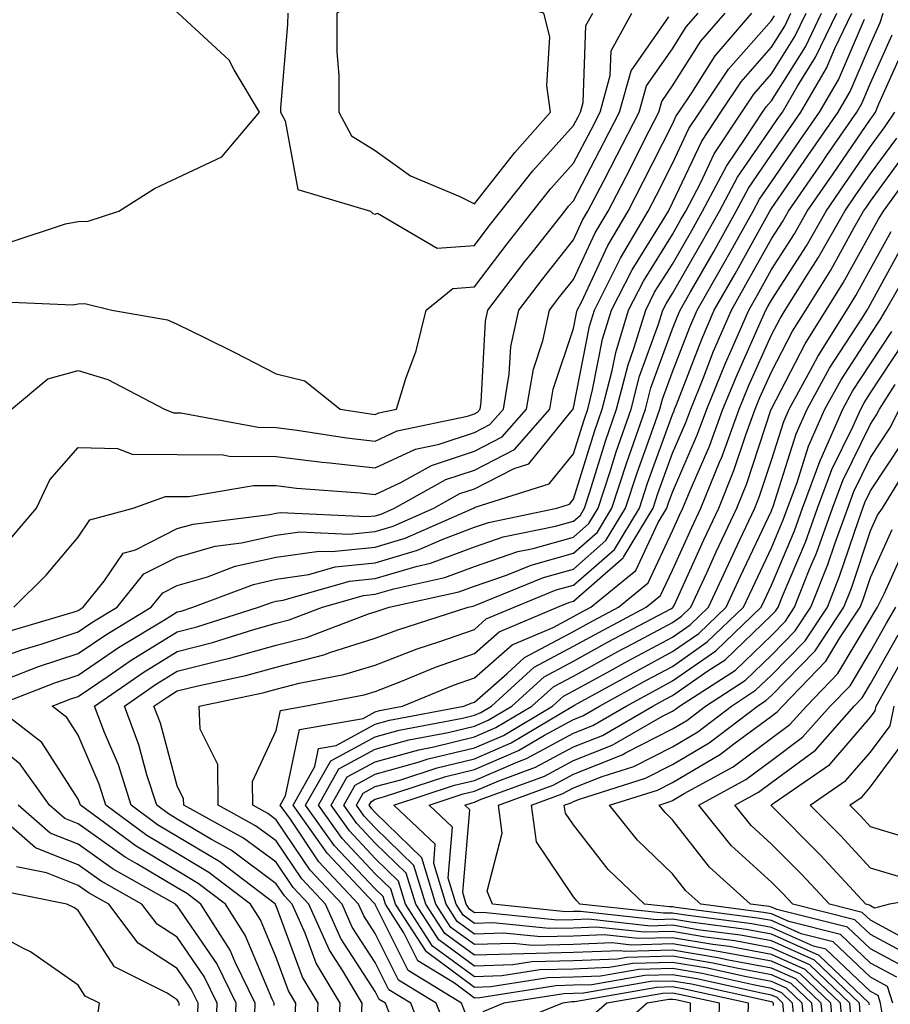
# Model space of a CAD drawing. Units: inches. Extents: x 1031843 to 1034483, y 7218698 to 7221338.
# Drawn here: x 1033292 to 1033380, y 7218892 to 7218991 of the extents above; entities that cross this region are included whole.
import ezdxf

# ---------------------------------------------------------------- set-up
doc = ezdxf.new("R2010")
doc.units = ezdxf.units.IN
doc.header["$MEASUREMENT"] = 0
doc.layers.add('Contour_10317218', color=7, linetype='Continuous', true_color=0xfe7e9f)

msp = doc.modelspace()

# ---------------------------------------------------------------- linework, layer by layer
at = {"layer": 'Contour_10317218'}
for points in [[(1033291.194, 7218968.776, 2998), (1033296.78, 7218970.651, 2998), (1033298.05, 7218970.885, 2998), (1033299.066, 7218970.904, 2998), (1033302.151, 7218971.92, 2998), (1033305.765, 7218974.205, 2998), (1033308.05, 7218975.279, 2998), (1033312.562, 7218977.408, 2998), (1033316.37, 7218981.92, 2998), (1033313.792, 7218986.178, 2998), (1033313.304, 7218987.174, 2998), (1033308.148, 7218991.92, 2998), (1033308.069, 7218991.94, 2998), (1033308.05, 7218991.979, 2998), (1033304.593, 7218998.463, 2998), (1033303.089, 7219001.92, 2998), (1033300.335, 7219004.205, 2998), (1033298.05, 7219005.67, 2998), (1033293.851, 7219006.119, 2998), (1033292.679, 7219006.549, 2998), (1033288.05, 7219006.822, 2998)], [(1033288.05, 7218926.061, 2992), (1033292.366, 7218927.604, 2992), (1033294.319, 7218928.19, 2992), (1033298.05, 7218929.42, 2992), (1033299.534, 7218930.436, 2992), (1033301.995, 7218931.92, 2992), (1033304.691, 7218935.279, 2992), (1033308.05, 7218936.979, 2992), (1033311.878, 7218938.092, 2992), (1033314.534, 7218938.404, 2992), (1033318.05, 7218939.205, 2992), (1033320.433, 7218939.537, 2992), (1033325.413, 7218939.283, 2992), (1033328.05, 7218939.557, 2992), (1033329.866, 7218940.104, 2992), (1033333.968, 7218941.92, 2992), (1033336.585, 7218943.385, 2992), (1033338.05, 7218943.873, 2992), (1033342.054, 7218945.924, 2992), (1033343.558, 7218946.412, 2992), (1033347.776, 7218951.647, 2992), (1033348.011, 7218951.92, 2992), (1033348.011, 7218951.959, 2992), (1033348.05, 7218952.037, 2992), (1033349.671, 7218960.299, 2992), (1033350.179, 7218961.92, 2992), (1033352.347, 7218966.217, 2992), (1033352.796, 7218967.174, 2992), (1033355.609, 7218971.92, 2992), (1033356.448, 7218973.522, 2992), (1033358.05, 7218976.725, 2992), (1033359.71, 7218980.26, 2992), (1033360.804, 7218981.92, 2992), (1033363.714, 7218986.256, 2992), (1033368.05, 7218991.178, 2992), (1033368.343, 7218991.627, 2992)], [(1033288.968, 7218962.838, 2997), (1033297.523, 7218962.447, 2997), (1033298.05, 7218962.545, 2997), (1033298.714, 7218962.584, 2997), (1033301.448, 7218961.92, 2997), (1033307.073, 7218960.943, 2997), (1033308.05, 7218960.514, 2997), (1033310.862, 7218959.108, 2997), (1033313.792, 7218957.662, 2997), (1033318.05, 7218955.475, 2997), (1033320.921, 7218954.791, 2997), (1033324.495, 7218951.92, 2997), (1033327.562, 7218951.432, 2997), (1033328.05, 7218951.373, 2997), (1033328.421, 7218951.549, 2997), (1033330.198, 7218951.92, 2997), (1033331.136, 7218955.006, 2997), (1033332.171, 7218957.799, 2997), (1033333.187, 7218961.92, 2997), (1033335.862, 7218964.108, 2997), (1033338.05, 7218964.264, 2997), (1033341.351, 7218968.619, 2997), (1033343.948, 7218971.92, 2997), (1033345.765, 7218974.205, 2997), (1033348.05, 7218976.764, 2997), (1033349.827, 7218980.143, 2997), (1033350.745, 7218981.92, 2997), (1033351.761, 7218985.631, 2997), (1033351.859, 7218988.111, 2997), (1033353.948, 7218991.92, 2997)], [(1033317.835, 7218891.705, 2990), (1033317.835, 7218891.92, 2990), (1033317.64, 7218892.33, 2990), (1033314.925, 7218898.795, 2990), (1033312.933, 7218901.92, 2990), (1033310.159, 7218904.029, 2990), (1033308.05, 7218905.299, 2990), (1033303.909, 7218907.779, 2990), (1033298.284, 7218911.92, 2990), (1033298.226, 7218912.096, 2990), (1033298.05, 7218912.526, 2990), (1033294.398, 7218918.268, 2990), (1033289.593, 7218921.92, 2990), (1033295.687, 7218924.283, 2990), (1033298.05, 7218925.065, 2990), (1033302.132, 7218927.838, 2990), (1033306.78, 7218930.651, 2990), (1033308.05, 7218931.451, 2990), (1033308.441, 7218931.529, 2990), (1033309.632, 7218931.92, 2990), (1033315.745, 7218934.225, 2990), (1033318.05, 7218934.752, 2990), (1033321.351, 7218935.221, 2990), (1033323.987, 7218935.983, 2990), (1033328.05, 7218936.393, 2990), (1033332.308, 7218937.662, 2990), (1033334.964, 7218938.834, 2990), (1033338.05, 7218939.986, 2990), (1033339.495, 7218940.475, 2990), (1033346.37, 7218941.92, 2990), (1033347.64, 7218942.33, 2990), (1033348.05, 7218942.818, 2990), (1033350.198, 7218949.772, 2990), (1033350.941, 7218951.92, 2990), (1033351.956, 7218955.826, 2990), (1033352.327, 7218957.643, 2990), (1033353.616, 7218961.92, 2990), (1033355.12, 7218964.85, 2990), (1033358.05, 7218969.557, 2990), (1033358.909, 7218971.061, 2990), (1033359.398, 7218971.92, 2990), (1033360.882, 7218974.752, 2990), (1033362.269, 7218977.701, 2990), (1033365.042, 7218981.92, 2990), (1033366.253, 7218983.717, 2990), (1033368.05, 7218985.768, 2990), (1033370.413, 7218989.557, 2990), (1033371.546, 7218991.92, 2990)], [(1033290.609, 7218929.361, 2993), (1033297.562, 7218931.432, 2993), (1033298.05, 7218931.588, 2993), (1033298.245, 7218931.725, 2993), (1033298.558, 7218931.92, 2993), (1033300.687, 7218934.557, 2993), (1033302.601, 7218937.369, 2993), (1033303.831, 7218937.701, 2993), (1033308.05, 7218939.85, 2993), (1033309.651, 7218940.318, 2993), (1033317.405, 7218941.276, 2993), (1033318.05, 7218941.412, 2993), (1033318.48, 7218941.49, 2993), (1033327.191, 7218941.061, 2993), (1033328.05, 7218941.139, 2993), (1033328.655, 7218941.315, 2993), (1033330.003, 7218941.92, 2993), (1033335.159, 7218944.811, 2993), (1033338.05, 7218945.768, 2993), (1033342.112, 7218947.858, 2993), (1033345.667, 7218951.92, 2993), (1033346.019, 7218953.951, 2993), (1033348.05, 7218960.065, 2993), (1033348.362, 7218961.608, 2993), (1033348.441, 7218961.92, 2993), (1033348.851, 7218962.721, 2993), (1033351.526, 7218968.443, 2993), (1033353.577, 7218971.92, 2993), (1033355.101, 7218974.869, 2993), (1033358.05, 7218980.709, 2993), (1033358.441, 7218981.529, 2993), (1033358.694, 7218981.92, 2993), (1033360.003, 7218983.873, 2993), (1033362.366, 7218987.604, 2993), (1033366.077, 7218991.92, 2993)], [(1033290.784, 7218924.654, 2991), (1033294.046, 7218925.924, 2991), (1033298.05, 7218927.252, 2991), (1033300.843, 7218929.127, 2991), (1033305.433, 7218931.92, 2991), (1033306.605, 7218933.365, 2991), (1033308.05, 7218934.108, 2991), (1033311.116, 7218934.986, 2991), (1033313.909, 7218936.061, 2991), (1033318.05, 7218936.979, 2991), (1033322.386, 7218937.584, 2991), (1033323.655, 7218937.526, 2991), (1033328.05, 7218937.975, 2991), (1033331.077, 7218938.893, 2991), (1033337.952, 7218941.92, 2991), (1033338.011, 7218941.959, 2991), (1033338.05, 7218941.959, 2991), (1033338.148, 7218942.018, 2991), (1033345.609, 7218944.361, 2991), (1033348.05, 7218947.408, 2991), (1033349.124, 7218950.846, 2991), (1033349.495, 7218951.92, 2991), (1033349.984, 7218953.854, 2991), (1033350.999, 7218958.971, 2991), (1033351.898, 7218961.92, 2991), (1033353.968, 7218966.002, 2991), (1033357.015, 7218970.885, 2991), (1033357.64, 7218971.92, 2991), (1033358.05, 7218972.74, 2991), (1033360.999, 7218978.971, 2991), (1033362.933, 7218981.92, 2991), (1033364.984, 7218984.986, 2991), (1033368.05, 7218988.483, 2991), (1033369.378, 7218990.592, 2991), (1033370.003, 7218991.92, 2991)], [(1033291.175, 7218938.795, 2995), (1033293.851, 7218941.92, 2995), (1033295.198, 7218944.772, 2995), (1033298.05, 7218948.033, 2995), (1033302.015, 7218947.955, 2995), (1033303.499, 7218947.369, 2995), (1033308.05, 7218947.33, 2995), (1033312.679, 7218947.291, 2995), (1033313.304, 7218947.174, 2995), (1033318.05, 7218947.135, 2995), (1033322.698, 7218946.568, 2995), (1033323.46, 7218946.51, 2995), (1033328.05, 7218945.983, 2995), (1033332.093, 7218947.877, 2995), (1033334.515, 7218948.385, 2995), (1033338.05, 7218949.557, 2995), (1033339.612, 7218950.358, 2995), (1033340.98, 7218951.92, 2995), (1033341.566, 7218955.436, 2995), (1033341.722, 7218958.248, 2995), (1033342.542, 7218961.92, 2995), (1033344.925, 7218965.045, 2995), (1033348.05, 7218969.01, 2995), (1033348.968, 7218971.002, 2995), (1033349.515, 7218971.92, 2995), (1033351.116, 7218974.986, 2995), (1033352.444, 7218977.526, 2995), (1033354.691, 7218981.92, 2995), (1033355.413, 7218984.557, 2995), (1033358.05, 7218988.307, 2995), (1033359.437, 7218990.533, 2995), (1033360.648, 7218991.92, 2995)], [(1033291.331, 7218951.92, 2996), (1033294.984, 7218954.986, 2996), (1033298.05, 7218955.807, 2996), (1033301.038, 7218954.908, 2996), (1033306.761, 7218951.92, 2996), (1033307.679, 7218951.549, 2996), (1033308.421, 7218951.549, 2996), (1033316.214, 7218950.084, 2996), (1033318.05, 7218950.065, 2996), (1033320.159, 7218949.811, 2996), (1033325.14, 7218949.01, 2996), (1033328.05, 7218948.678, 2996), (1033330.257, 7218949.713, 2996), (1033337.347, 7218951.217, 2996), (1033338.05, 7218951.451, 2996), (1033338.362, 7218951.608, 2996), (1033338.636, 7218951.92, 2996), (1033338.753, 7218952.623, 2996), (1033339.163, 7218960.807, 2996), (1033339.417, 7218961.92, 2996), (1033343.148, 7218966.822, 2996), (1033343.909, 7218967.779, 2996), (1033347.171, 7218971.92, 2996), (1033347.562, 7218972.408, 2996), (1033348.05, 7218972.955, 2996), (1033351.136, 7218978.834, 2996), (1033352.718, 7218981.92, 2996), (1033353.87, 7218986.1, 2996), (1033357.679, 7218991.549, 2996)], [(1033291.546, 7218931.92, 2994), (1033294.808, 7218935.162, 2994), (1033298.05, 7218938.99, 2994), (1033299.222, 7218940.748, 2994), (1033303.616, 7218941.92, 2994), (1033306.859, 7218943.111, 2994), (1033308.05, 7218943.111, 2994), (1033309.222, 7218943.092, 2994), (1033315.765, 7218944.205, 2994), (1033318.05, 7218944.205, 2994), (1033320.081, 7218943.951, 2994), (1033326.507, 7218943.463, 2994), (1033328.05, 7218943.287, 2994), (1033330.628, 7218944.498, 2994), (1033333.734, 7218946.236, 2994), (1033338.05, 7218947.662, 2994), (1033340.862, 7218949.108, 2994), (1033343.323, 7218951.92, 2994), (1033344.007, 7218955.963, 2994), (1033344.964, 7218958.834, 2994), (1033345.648, 7218961.92, 2994), (1033346.683, 7218963.287, 2994), (1033348.05, 7218965.006, 2994), (1033350.237, 7218969.733, 2994), (1033351.546, 7218971.92, 2994), (1033353.773, 7218976.197, 2994), (1033355.237, 7218979.108, 2994), (1033356.663, 7218981.92, 2994), (1033356.976, 7218982.994, 2994), (1033358.05, 7218984.557, 2994), (1033360.901, 7218989.068, 2994), (1033363.362, 7218991.92, 2994)], [(1033319.944, 7218890.026, 2989), (1033320.023, 7218891.92, 2989), (1033319.3, 7218893.17, 2989), (1033318.05, 7218896.549, 2989), (1033316.468, 7218900.338, 2989), (1033315.452, 7218901.92, 2989), (1033311.253, 7218905.123, 2989), (1033308.05, 7218907.037, 2989), (1033304.984, 7218908.854, 2989), (1033300.843, 7218911.92, 2989), (1033300.159, 7218914.029, 2989), (1033298.05, 7218919.01, 2989), (1033296.917, 7218920.787, 2989), (1033295.433, 7218921.92, 2989), (1033297.308, 7218922.662, 2989), (1033298.05, 7218922.897, 2989), (1033301.077, 7218924.947, 2989), (1033303.401, 7218926.568, 2989), (1033308.05, 7218929.44, 2989), (1033310.023, 7218929.947, 2989), (1033316.253, 7218931.92, 2989), (1033317.562, 7218932.408, 2989), (1033318.05, 7218932.526, 2989), (1033318.753, 7218932.623, 2989), (1033325.433, 7218934.537, 2989), (1033328.05, 7218934.811, 2989), (1033332.171, 7218936.041, 2989), (1033333.616, 7218936.354, 2989), (1033338.05, 7218938.014, 2989), (1033340.96, 7218939.01, 2989), (1033346.234, 7218940.104, 2989), (1033348.05, 7218940.611, 2989), (1033348.753, 7218941.217, 2989), (1033349.163, 7218941.92, 2989), (1033349.71, 7218943.58, 2989), (1033351.292, 7218948.678, 2989), (1033352.405, 7218951.92, 2989), (1033353.577, 7218956.393, 2989), (1033354.163, 7218958.033, 2989), (1033355.355, 7218961.92, 2989), (1033356.253, 7218963.717, 2989), (1033358.05, 7218966.568, 2989), (1033360.003, 7218969.967, 2989), (1033361.097, 7218971.92, 2989), (1033363.499, 7218976.471, 2989), (1033365.472, 7218979.342, 2989), (1033367.151, 7218981.92, 2989), (1033367.523, 7218982.447, 2989), (1033368.05, 7218983.053, 2989), (1033371.468, 7218988.502, 2989), (1033373.089, 7218991.92, 2989)], [(1033322.073, 7218887.897, 2988), (1033322.269, 7218891.92, 2988), (1033320.687, 7218894.557, 2988), (1033318.05, 7218901.744, 2988), (1033317.991, 7218901.861, 2988), (1033317.972, 7218901.92, 2988), (1033312.347, 7218906.217, 2988), (1033308.05, 7218908.776, 2988), (1033306.077, 7218909.947, 2988), (1033303.401, 7218911.92, 2988), (1033302.112, 7218915.983, 2988), (1033300.706, 7218919.264, 2988), (1033299.71, 7218921.92, 2988), (1033304.632, 7218925.338, 2988), (1033308.05, 7218927.447, 2988), (1033311.624, 7218928.346, 2988), (1033315.804, 7218929.674, 2988), (1033318.05, 7218930.299, 2988), (1033319.339, 7218930.631, 2988), (1033322.737, 7218931.92, 2988), (1033326.859, 7218933.111, 2988), (1033328.05, 7218933.229, 2988), (1033329.905, 7218933.776, 2988), (1033335.062, 7218934.908, 2988), (1033338.05, 7218936.041, 2988), (1033342.425, 7218937.545, 2988), (1033343.987, 7218937.858, 2988), (1033348.05, 7218938.99, 2988), (1033349.612, 7218940.358, 2988), (1033350.55, 7218941.92, 2988), (1033351.761, 7218945.631, 2988), (1033352.366, 7218947.604, 2988), (1033353.87, 7218951.92, 2988), (1033354.73, 7218955.24, 2988), (1033356.644, 7218960.514, 2988), (1033357.073, 7218961.92, 2988), (1033357.405, 7218962.565, 2988), (1033358.05, 7218963.6, 2988), (1033361.097, 7218968.873, 2988), (1033362.796, 7218971.92, 2988), (1033364.612, 7218975.358, 2988), (1033368.05, 7218980.338, 2988), (1033368.694, 7218981.276, 2988), (1033369.144, 7218981.92, 2988), (1033370.667, 7218984.537, 2988), (1033372.503, 7218987.467, 2988), (1033374.632, 7218991.92, 2988)], [(1033324.319, 7218888.19, 2987), (1033324.495, 7218891.92, 2987), (1033322.093, 7218895.963, 2987), (1033320.98, 7218898.99, 2987), (1033319.671, 7218901.92, 2987), (1033318.89, 7218902.76, 2987), (1033318.05, 7218903.99, 2987), (1033313.499, 7218907.369, 2987), (1033311.526, 7218908.443, 2987), (1033308.05, 7218910.514, 2987), (1033307.171, 7218911.041, 2987), (1033305.98, 7218911.92, 2987), (1033304.984, 7218914.986, 2987), (1033304.163, 7218918.033, 2987), (1033302.718, 7218921.92, 2987), (1033305.862, 7218924.108, 2987), (1033308.05, 7218925.455, 2987), (1033312.776, 7218926.647, 2987), (1033313.226, 7218926.744, 2987), (1033318.05, 7218928.092, 2987), (1033321.097, 7218928.873, 2987), (1033327.366, 7218931.236, 2987), (1033328.05, 7218931.451, 2987), (1033329.456, 7218931.92, 2987), (1033336.487, 7218933.483, 2987), (1033338.05, 7218934.049, 2987), (1033341.292, 7218935.162, 2987), (1033343.792, 7218936.178, 2987), (1033348.05, 7218937.389, 2987), (1033350.472, 7218939.498, 2987), (1033351.937, 7218941.92, 2987), (1033353.441, 7218946.529, 2987), (1033353.89, 7218947.76, 2987), (1033355.335, 7218951.92, 2987), (1033355.882, 7218954.088, 2987), (1033358.05, 7218960.026, 2987), (1033358.577, 7218961.393, 2987), (1033358.812, 7218961.92, 2987), (1033359.827, 7218963.697, 2987), (1033362.191, 7218967.779, 2987), (1033364.495, 7218971.92, 2987), (1033365.726, 7218974.244, 2987), (1033368.05, 7218977.623, 2987), (1033369.808, 7218980.162, 2987), (1033371.019, 7218981.92, 2987), (1033373.616, 7218986.354, 2987), (1033374.456, 7218988.326, 2987), (1033376.175, 7218991.92, 2987)], [(1033326.663, 7218890.533, 2986), (1033326.722, 7218891.92, 2986), (1033324.769, 7218895.201, 2986), (1033323.421, 7218897.291, 2986), (1033321.351, 7218901.92, 2986), (1033319.749, 7218903.619, 2986), (1033318.05, 7218906.158, 2986), (1033314.73, 7218908.6, 2986), (1033308.714, 7218911.92, 2986), (1033308.694, 7218912.565, 2986), (1033308.05, 7218913.873, 2986), (1033306.351, 7218920.221, 2986), (1033305.706, 7218921.92, 2986), (1033307.093, 7218922.877, 2986), (1033308.05, 7218923.463, 2986), (1033310.12, 7218923.99, 2986), (1033314.964, 7218925.006, 2986), (1033318.05, 7218925.865, 2986), (1033322.855, 7218927.115, 2986), (1033323.46, 7218927.33, 2986), (1033328.05, 7218928.776, 2986), (1033330.335, 7218929.635, 2986), (1033337.425, 7218931.92, 2986), (1033337.933, 7218932.037, 2986), (1033338.284, 7218932.154, 2986), (1033345.042, 7218934.928, 2986), (1033348.05, 7218935.768, 2986), (1033351.331, 7218938.639, 2986), (1033353.323, 7218941.92, 2986), (1033354.495, 7218945.475, 2986), (1033356.116, 7218949.986, 2986), (1033356.78, 7218951.92, 2986), (1033357.054, 7218952.916, 2986), (1033358.05, 7218955.69, 2986), (1033359.788, 7218960.182, 2986), (1033360.55, 7218961.92, 2986), (1033363.265, 7218966.705, 2986), (1033363.831, 7218967.701, 2986), (1033366.194, 7218971.92, 2986), (1033366.839, 7218973.131, 2986), (1033368.05, 7218974.889, 2986), (1033370.921, 7218979.049, 2986), (1033372.894, 7218981.92, 2986), (1033374.808, 7218985.162, 2986), (1033377.425, 7218991.295, 2986)], [(1033329.749, 7218890.221, 2985), (1033329.085, 7218891.92, 2985), (1033328.441, 7218892.311, 2985), (1033328.05, 7218893.092, 2985), (1033324.573, 7218898.443, 2985), (1033323.011, 7218901.92, 2985), (1033320.628, 7218904.498, 2985), (1033318.05, 7218908.307, 2985), (1033315.96, 7218909.83, 2985), (1033312.191, 7218911.92, 2985), (1033312.151, 7218916.022, 2985), (1033310.355, 7218919.615, 2985), (1033310.276, 7218921.92, 2985), (1033316.702, 7218923.268, 2985), (1033318.05, 7218923.639, 2985), (1033320.374, 7218924.244, 2985), (1033324.866, 7218925.104, 2985), (1033328.05, 7218926.08, 2985), (1033332.269, 7218927.701, 2985), (1033334.573, 7218928.443, 2985), (1033338.05, 7218929.674, 2985), (1033339.241, 7218930.729, 2985), (1033342.073, 7218931.92, 2985), (1033346.312, 7218933.658, 2985), (1033348.05, 7218934.147, 2985), (1033352.21, 7218937.76, 2985), (1033354.71, 7218941.92, 2985), (1033355.53, 7218944.44, 2985), (1033358.05, 7218951.393, 2985), (1033358.206, 7218951.764, 2985), (1033358.265, 7218951.92, 2985), (1033358.421, 7218952.291, 2985), (1033360.999, 7218958.971, 2985), (1033362.269, 7218961.92, 2985), (1033364.378, 7218965.592, 2985), (1033367.894, 7218971.92, 2985), (1033367.952, 7218972.018, 2985), (1033368.05, 7218972.174, 2985), (1033372.034, 7218977.936, 2985), (1033374.788, 7218981.92, 2985), (1033375.98, 7218983.99, 2985), (1033378.05, 7218988.795, 2985), (1033379.007, 7218990.963, 2985), (1033379.319, 7218991.92, 2985)], [(1033319.222, 7218991.92, 2998), (1033319.202, 7218990.768, 2998), (1033318.48, 7218982.35, 2998), (1033318.48, 7218981.92, 2998), (1033318.948, 7218981.022, 2998), (1033320.237, 7218974.108, 2998), (1033327.581, 7218971.92, 2998), (1033327.796, 7218971.666, 2998), (1033328.05, 7218971.608, 2998), (1033328.265, 7218971.705, 2998), (1033334.3, 7218968.17, 2998), (1033338.05, 7218968.443, 2998), (1033339.554, 7218970.416, 2998), (1033340.726, 7218971.92, 2998), (1033343.968, 7218976.002, 2998), (1033348.05, 7218980.553, 2998), (1033348.519, 7218981.451, 2998), (1033348.753, 7218981.92, 2998), (1033349.026, 7218982.897, 2998), (1033349.319, 7218990.651, 2998), (1033350.023, 7218991.92, 2998)], [(1033333.46, 7218887.33, 2984), (1033331.644, 7218891.92, 2984), (1033329.417, 7218893.287, 2984), (1033328.05, 7218896.041, 2984), (1033325.726, 7218899.596, 2984), (1033324.691, 7218901.92, 2984), (1033321.487, 7218905.358, 2984), (1033318.05, 7218910.455, 2984), (1033317.21, 7218911.08, 2984), (1033315.687, 7218911.92, 2984), (1033315.648, 7218914.322, 2984), (1033318.05, 7218919.459, 2984), (1033318.48, 7218921.49, 2984), (1033320.901, 7218921.92, 2984), (1033326.917, 7218923.053, 2984), (1033328.05, 7218923.404, 2984), (1033330.472, 7218924.342, 2984), (1033334.124, 7218925.846, 2984), (1033338.05, 7218927.233, 2984), (1033340.55, 7218929.42, 2984), (1033346.429, 7218931.92, 2984), (1033347.581, 7218932.389, 2984), (1033348.05, 7218932.526, 2984), (1033352.835, 7218936.705, 2984), (1033353.069, 7218936.901, 2984), (1033353.109, 7218936.979, 2984), (1033356.097, 7218941.92, 2984), (1033356.566, 7218943.404, 2984), (1033358.05, 7218947.467, 2984), (1033359.398, 7218950.572, 2984), (1033359.905, 7218951.92, 2984), (1033361.155, 7218955.026, 2984), (1033362.21, 7218957.76, 2984), (1033364.007, 7218961.92, 2984), (1033365.472, 7218964.498, 2984), (1033368.05, 7218969.108, 2984), (1033369.144, 7218970.826, 2984), (1033369.769, 7218971.92, 2984), (1033373.148, 7218976.822, 2984), (1033373.616, 7218977.486, 2984), (1033376.663, 7218981.92, 2984), (1033377.171, 7218982.799, 2984), (1033378.05, 7218984.85, 2984), (1033380.237, 7218989.733, 2984)], [(1033335.296, 7218889.166, 2983), (1033334.202, 7218891.92, 2983), (1033330.394, 7218894.264, 2983), (1033328.05, 7218898.971, 2983), (1033326.878, 7218900.748, 2983), (1033326.37, 7218901.92, 2983), (1033322.347, 7218906.217, 2983), (1033319.476, 7218910.494, 2983), (1033318.46, 7218911.92, 2983), (1033318.987, 7218912.858, 2983), (1033320.413, 7218919.557, 2983), (1033326.819, 7218920.69, 2983), (1033328.05, 7218921.354, 2983), (1033328.48, 7218921.49, 2983), (1033330.804, 7218921.92, 2983), (1033335.941, 7218924.029, 2983), (1033338.05, 7218924.772, 2983), (1033341.859, 7218928.111, 2983), (1033345.999, 7218929.869, 2983), (1033348.05, 7218930.983, 2983), (1033348.655, 7218931.315, 2983), (1033349.808, 7218931.92, 2983), (1033354.339, 7218935.631, 2983), (1033356.605, 7218940.475, 2983), (1033357.484, 7218941.92, 2983), (1033357.62, 7218942.35, 2983), (1033358.05, 7218943.541, 2983), (1033360.589, 7218949.381, 2983), (1033361.526, 7218951.92, 2983), (1033363.401, 7218956.568, 2983), (1033363.987, 7218957.858, 2983), (1033365.745, 7218961.92, 2983), (1033366.585, 7218963.385, 2983), (1033368.05, 7218966.022, 2983), (1033370.355, 7218969.615, 2983), (1033371.663, 7218971.92, 2983), (1033374.28, 7218975.69, 2983), (1033378.05, 7218981.197, 2983), (1033378.362, 7218981.608, 2983), (1033378.558, 7218981.92, 2983), (1033378.89, 7218982.76, 2983), (1033381.468, 7218988.502, 2983)], [(1033337.132, 7218891.002, 2982), (1033336.761, 7218891.92, 2982), (1033331.37, 7218895.24, 2982), (1033328.05, 7218901.901, 2982), (1033328.05, 7218901.92, 2982), (1033328.03, 7218901.92, 2982), (1033327.913, 7218902.057, 2982), (1033323.206, 7218907.076, 2982), (1033319.749, 7218911.92, 2982), (1033321.956, 7218915.826, 2982), (1033322.327, 7218917.643, 2982), (1033324.085, 7218917.955, 2982), (1033328.05, 7218920.104, 2982), (1033329.476, 7218920.494, 2982), (1033336.995, 7218921.92, 2982), (1033337.737, 7218922.233, 2982), (1033338.05, 7218922.33, 2982), (1033341.331, 7218925.201, 2982), (1033343.128, 7218926.842, 2982), (1033348.05, 7218929.479, 2982), (1033349.632, 7218930.338, 2982), (1033352.601, 7218931.92, 2982), (1033355.589, 7218934.381, 2982), (1033358.05, 7218939.615, 2982), (1033358.773, 7218941.197, 2982), (1033359.105, 7218941.92, 2982), (1033359.847, 7218943.717, 2982), (1033361.8, 7218948.17, 2982), (1033363.148, 7218951.92, 2982), (1033364.573, 7218955.397, 2982), (1033367.054, 7218960.924, 2982), (1033367.484, 7218961.92, 2982), (1033367.679, 7218962.291, 2982), (1033368.05, 7218962.936, 2982), (1033371.566, 7218968.404, 2982), (1033373.558, 7218971.92, 2982), (1033375.394, 7218974.576, 2982), (1033378.05, 7218978.443, 2982), (1033379.515, 7218980.455, 2982), (1033380.511, 7218981.92, 2982)], [(1033369.339, 7218890.631, 2981), (1033369.202, 7218891.92, 2981), (1033368.616, 7218892.486, 2981), (1033368.05, 7218892.74, 2981), (1033367.034, 7218892.936, 2981), (1033360.511, 7218894.381, 2981), (1033358.05, 7218894.791, 2981), (1033355.257, 7218894.713, 2981), (1033349.925, 7218893.795, 2981), (1033348.05, 7218893.736, 2981), (1033346.292, 7218893.678, 2981), (1033338.597, 7218892.467, 2981), (1033338.05, 7218892.447, 2981), (1033336.038, 7218893.932, 2981), (1033332.347, 7218896.217, 2981), (1033330.941, 7218899.029, 2981), (1033329.066, 7218901.92, 2981), (1033328.831, 7218902.701, 2981), (1033328.05, 7218903.463, 2981), (1033323.948, 7218907.818, 2981), (1033321.019, 7218911.92, 2981), (1033323.558, 7218916.412, 2981), (1033328.05, 7218918.834, 2981), (1033330.472, 7218919.498, 2981), (1033336.839, 7218920.709, 2981), (1033338.05, 7218921.002, 2981), (1033338.694, 7218921.276, 2981), (1033339.769, 7218921.92, 2981), (1033344.105, 7218925.865, 2981), (1033348.05, 7218927.975, 2981), (1033350.609, 7218929.361, 2981), (1033355.394, 7218931.92, 2981), (1033356.859, 7218933.111, 2981), (1033358.05, 7218935.67, 2981), (1033360.003, 7218939.967, 2981), (1033360.921, 7218941.92, 2981), (1033362.874, 7218946.744, 2981), (1033362.991, 7218946.979, 2981), (1033364.788, 7218951.92, 2981), (1033365.726, 7218954.244, 2981), (1033368.05, 7218959.42, 2981), (1033368.909, 7218961.061, 2981), (1033369.437, 7218961.92, 2981), (1033371.741, 7218965.611, 2981), (1033372.757, 7218967.213, 2981), (1033375.452, 7218971.92, 2981), (1033376.507, 7218973.463, 2981), (1033378.05, 7218975.69, 2981), (1033380.687, 7218979.283, 2981)], [(1033370.394, 7218889.576, 2980), (1033370.179, 7218891.92, 2980), (1033369.085, 7218892.955, 2980), (1033368.05, 7218893.424, 2980), (1033366.194, 7218893.776, 2980), (1033361.038, 7218894.908, 2980), (1033358.05, 7218895.416, 2980), (1033354.651, 7218895.318, 2980), (1033350.784, 7218894.654, 2980), (1033348.05, 7218894.557, 2980), (1033345.472, 7218894.498, 2980), (1033339.71, 7218893.58, 2980), (1033338.05, 7218893.522, 2980), (1033333.226, 7218897.096, 2980), (1033330.081, 7218901.92, 2980), (1033329.612, 7218903.483, 2980), (1033328.05, 7218905.006, 2980), (1033324.691, 7218908.561, 2980), (1033322.308, 7218911.92, 2980), (1033324.378, 7218915.592, 2980), (1033328.05, 7218917.565, 2980), (1033331.448, 7218918.522, 2980), (1033335.394, 7218919.264, 2980), (1033338.05, 7218919.908, 2980), (1033339.456, 7218920.514, 2980), (1033341.819, 7218921.92, 2980), (1033345.101, 7218924.869, 2980), (1033348.05, 7218926.471, 2980), (1033351.566, 7218928.404, 2980), (1033357.894, 7218931.764, 2980), (1033358.05, 7218931.842, 2980), (1033358.128, 7218931.92, 2980), (1033358.206, 7218932.076, 2980), (1033361.234, 7218938.736, 2980), (1033362.737, 7218941.92, 2980), (1033364.261, 7218945.709, 2980), (1033365.472, 7218949.342, 2980), (1033366.409, 7218951.92, 2980), (1033366.878, 7218953.092, 2980), (1033368.05, 7218955.69, 2980), (1033370.179, 7218959.791, 2980), (1033371.507, 7218961.92, 2980), (1033374.026, 7218965.943, 2980), (1033376.409, 7218970.279, 2980), (1033377.347, 7218971.92, 2980), (1033377.64, 7218972.33, 2980), (1033378.05, 7218972.936, 2980), (1033381.839, 7218978.131, 2980)], [(1033371.468, 7218888.502, 2979), (1033371.136, 7218891.92, 2979), (1033369.573, 7218893.443, 2979), (1033368.05, 7218894.108, 2979), (1033365.355, 7218894.615, 2979), (1033361.585, 7218895.455, 2979), (1033358.05, 7218896.041, 2979), (1033354.046, 7218895.924, 2979), (1033351.644, 7218895.514, 2979), (1033348.05, 7218895.377, 2979), (1033344.671, 7218895.299, 2979), (1033340.823, 7218894.693, 2979), (1033338.05, 7218894.596, 2979), (1033333.831, 7218897.701, 2979), (1033331.116, 7218901.92, 2979), (1033330.394, 7218904.264, 2979), (1033328.05, 7218906.549, 2979), (1033325.452, 7218909.322, 2979), (1033323.597, 7218911.92, 2979), (1033325.198, 7218914.772, 2979), (1033328.05, 7218916.315, 2979), (1033332.444, 7218917.526, 2979), (1033333.948, 7218917.818, 2979), (1033338.05, 7218918.815, 2979), (1033340.218, 7218919.752, 2979), (1033343.87, 7218921.92, 2979), (1033346.077, 7218923.893, 2979), (1033348.05, 7218924.967, 2979), (1033352.542, 7218927.428, 2979), (1033354.71, 7218928.58, 2979), (1033358.05, 7218930.377, 2979), (1033358.968, 7218931.002, 2979), (1033359.905, 7218931.92, 2979), (1033361.507, 7218935.377, 2979), (1033362.464, 7218937.506, 2979), (1033364.554, 7218941.92, 2979), (1033365.55, 7218944.42, 2979), (1033368.03, 7218951.901, 2979), (1033368.03, 7218951.92, 2979), (1033368.05, 7218951.92, 2979), (1033368.05, 7218951.94, 2979), (1033371.448, 7218958.522, 2979), (1033373.577, 7218961.92, 2979), (1033375.296, 7218964.674, 2979), (1033378.05, 7218969.674, 2979), (1033378.851, 7218971.119, 2979), (1033379.359, 7218971.92, 2979), (1033382.776, 7218976.647, 2979)], [(1033372.542, 7218887.428, 2978), (1033372.112, 7218891.92, 2978), (1033370.042, 7218893.912, 2978), (1033368.05, 7218894.791, 2978), (1033364.515, 7218895.455, 2978), (1033362.112, 7218895.983, 2978), (1033358.05, 7218896.666, 2978), (1033353.441, 7218896.529, 2978), (1033352.503, 7218896.373, 2978), (1033348.05, 7218896.217, 2978), (1033343.87, 7218896.1, 2978), (1033341.937, 7218895.807, 2978), (1033338.05, 7218895.67, 2978), (1033334.456, 7218898.326, 2978), (1033332.132, 7218901.92, 2978), (1033331.175, 7218905.045, 2978), (1033328.05, 7218908.092, 2978), (1033326.194, 7218910.065, 2978), (1033324.866, 7218911.92, 2978), (1033326.019, 7218913.951, 2978), (1033328.05, 7218915.045, 2978), (1033332.386, 7218916.256, 2978), (1033333.382, 7218916.588, 2978), (1033338.05, 7218917.721, 2978), (1033340.999, 7218918.971, 2978), (1033345.941, 7218921.92, 2978), (1033347.054, 7218922.916, 2978), (1033348.05, 7218923.463, 2978), (1033351.448, 7218925.318, 2978), (1033353.519, 7218926.451, 2978), (1033358.05, 7218928.893, 2978), (1033359.827, 7218930.143, 2978), (1033361.683, 7218931.92, 2978), (1033363.694, 7218936.276, 2978), (1033364.847, 7218938.717, 2978), (1033366.351, 7218941.92, 2978), (1033366.839, 7218943.131, 2978), (1033368.05, 7218946.764, 2978), (1033369.3, 7218950.67, 2978), (1033369.847, 7218951.92, 2978), (1033371.995, 7218955.865, 2978), (1033372.718, 7218957.252, 2978), (1033375.648, 7218961.92, 2978), (1033376.566, 7218963.404, 2978), (1033378.05, 7218966.08, 2978), (1033380.12, 7218969.85, 2978)], [(1033373.499, 7218887.369, 2977), (1033373.069, 7218891.92, 2977), (1033370.511, 7218894.381, 2977), (1033368.05, 7218895.475, 2977), (1033363.694, 7218896.276, 2977), (1033362.64, 7218896.51, 2977), (1033358.05, 7218897.291, 2977), (1033353.284, 7218897.154, 2977), (1033352.757, 7218897.213, 2977), (1033348.05, 7218897.037, 2977), (1033343.05, 7218896.92, 2977), (1033338.05, 7218896.764, 2977), (1033335.081, 7218898.951, 2977), (1033333.148, 7218901.92, 2977), (1033331.956, 7218905.826, 2977), (1033328.05, 7218909.635, 2977), (1033326.937, 7218910.807, 2977), (1033326.155, 7218911.92, 2977), (1033326.839, 7218913.131, 2977), (1033328.05, 7218913.795, 2977), (1033330.628, 7218914.498, 2977), (1033334.28, 7218915.69, 2977), (1033338.05, 7218916.608, 2977), (1033341.761, 7218918.209, 2977), (1033347.991, 7218921.92, 2977), (1033348.03, 7218921.94, 2977), (1033348.05, 7218921.959, 2977), (1033348.148, 7218922.018, 2977), (1033354.476, 7218925.494, 2977), (1033358.05, 7218927.428, 2977), (1033360.706, 7218929.264, 2977), (1033363.46, 7218931.92, 2977), (1033364.905, 7218935.065, 2977), (1033368.05, 7218941.666, 2977), (1033368.128, 7218941.842, 2977), (1033368.148, 7218941.92, 2977), (1033368.206, 7218942.076, 2977), (1033370.55, 7218949.42, 2977), (1033371.644, 7218951.92, 2977), (1033373.909, 7218956.061, 2977), (1033377.151, 7218961.022, 2977), (1033377.718, 7218961.92, 2977), (1033377.835, 7218962.135, 2977), (1033378.05, 7218962.506, 2977), (1033381.37, 7218968.6, 2977)], [(1033374.378, 7218888.248, 2976), (1033374.026, 7218891.92, 2976), (1033370.98, 7218894.85, 2976), (1033368.05, 7218896.158, 2976), (1033363.187, 7218897.057, 2976), (1033362.874, 7218897.096, 2976), (1033358.05, 7218897.916, 2976), (1033353.929, 7218897.799, 2976), (1033351.956, 7218898.014, 2976), (1033348.05, 7218897.858, 2976), (1033343.89, 7218897.76, 2976), (1033342.015, 7218897.955, 2976), (1033338.05, 7218897.838, 2976), (1033335.687, 7218899.557, 2976), (1033334.163, 7218901.92, 2976), (1033332.737, 7218906.608, 2976), (1033328.05, 7218911.178, 2976), (1033327.698, 7218911.568, 2976), (1033327.444, 7218911.92, 2976), (1033327.659, 7218912.311, 2976), (1033328.05, 7218912.526, 2976), (1033328.89, 7218912.76, 2976), (1033335.159, 7218914.811, 2976), (1033338.05, 7218915.514, 2976), (1033342.523, 7218917.447, 2976), (1033345.12, 7218918.99, 2976), (1033348.05, 7218920.572, 2976), (1033349.007, 7218920.963, 2976), (1033350.687, 7218921.92, 2976), (1033355.433, 7218924.537, 2976), (1033358.05, 7218925.943, 2976), (1033361.566, 7218928.404, 2976), (1033365.237, 7218931.92, 2976), (1033366.116, 7218933.854, 2976), (1033368.05, 7218937.916, 2976), (1033369.241, 7218940.729, 2976), (1033369.671, 7218941.92, 2976), (1033370.628, 7218944.498, 2976), (1033371.8, 7218948.17, 2976), (1033373.441, 7218951.92, 2976), (1033375.081, 7218954.889, 2976), (1033378.05, 7218959.459, 2976), (1033379.026, 7218960.943, 2976), (1033379.593, 7218961.92, 2976), (1033381.683, 7218965.553, 2976)], [(1033375.257, 7218889.127, 2975), (1033375.003, 7218891.92, 2975), (1033371.448, 7218895.318, 2975), (1033368.05, 7218896.842, 2975), (1033363.773, 7218897.643, 2975), (1033362.112, 7218897.858, 2975), (1033358.05, 7218898.541, 2975), (1033354.573, 7218898.443, 2975), (1033351.155, 7218898.815, 2975), (1033348.05, 7218898.697, 2975), (1033344.749, 7218898.619, 2975), (1033340.98, 7218898.99, 2975), (1033338.05, 7218898.912, 2975), (1033336.312, 7218900.182, 2975), (1033335.198, 7218901.92, 2975), (1033333.948, 7218906.022, 2975), (1033334.105, 7218907.975, 2975), (1033329.925, 7218911.92, 2975), (1033336.038, 7218913.932, 2975), (1033338.05, 7218914.42, 2975), (1033342.444, 7218916.315, 2975), (1033343.323, 7218916.647, 2975), (1033348.05, 7218919.205, 2975), (1033350.003, 7218919.967, 2975), (1033353.382, 7218921.92, 2975), (1033356.39, 7218923.58, 2975), (1033358.05, 7218924.479, 2975), (1033362.444, 7218927.526, 2975), (1033366.995, 7218931.92, 2975), (1033367.327, 7218932.643, 2975), (1033368.05, 7218934.147, 2975), (1033370.355, 7218939.615, 2975), (1033371.194, 7218941.92, 2975), (1033373.03, 7218946.901, 2975), (1033373.05, 7218946.92, 2975), (1033375.237, 7218951.92, 2975), (1033376.234, 7218953.736, 2975), (1033378.05, 7218956.51, 2975), (1033380.198, 7218959.772, 2975)], [(1033376.136, 7218890.006, 2974), (1033375.96, 7218891.92, 2974), (1033371.917, 7218895.787, 2974), (1033368.05, 7218897.526, 2974), (1033364.339, 7218898.209, 2974), (1033361.37, 7218898.6, 2974), (1033358.05, 7218899.166, 2974), (1033355.218, 7218899.088, 2974), (1033350.355, 7218899.615, 2974), (1033348.05, 7218899.518, 2974), (1033345.589, 7218899.459, 2974), (1033339.925, 7218900.045, 2974), (1033338.05, 7218899.986, 2974), (1033336.937, 7218900.807, 2974), (1033336.214, 7218901.92, 2974), (1033335.413, 7218904.557, 2974), (1033335.843, 7218909.713, 2974), (1033333.499, 7218911.92, 2974), (1033336.917, 7218913.053, 2974), (1033338.05, 7218913.326, 2974), (1033340.511, 7218914.381, 2974), (1033344.222, 7218915.748, 2974), (1033348.05, 7218917.818, 2974), (1033350.999, 7218918.971, 2974), (1033356.077, 7218921.92, 2974), (1033357.347, 7218922.623, 2974), (1033358.05, 7218922.994, 2974), (1033361.605, 7218925.475, 2974), (1033363.362, 7218926.608, 2974), (1033368.05, 7218931.1, 2974), (1033368.46, 7218931.51, 2974), (1033368.734, 7218931.92, 2974), (1033369.163, 7218933.033, 2974), (1033371.468, 7218938.502, 2974), (1033372.698, 7218941.92, 2974), (1033374.144, 7218945.826, 2974), (1033376.253, 7218950.123, 2974), (1033377.054, 7218951.92, 2974), (1033377.405, 7218952.565, 2974), (1033378.05, 7218953.561, 2974), (1033381.37, 7218958.6, 2974)], [(1033377.015, 7218890.885, 2973), (1033376.917, 7218891.92, 2973), (1033372.405, 7218896.276, 2973), (1033368.05, 7218898.209, 2973), (1033364.925, 7218898.795, 2973), (1033360.628, 7218899.342, 2973), (1033358.05, 7218899.791, 2973), (1033355.843, 7218899.713, 2973), (1033349.573, 7218900.397, 2973), (1033348.05, 7218900.358, 2973), (1033346.448, 7218900.318, 2973), (1033338.89, 7218901.08, 2973), (1033338.05, 7218901.061, 2973), (1033337.562, 7218901.432, 2973), (1033337.23, 7218901.92, 2973), (1033336.878, 7218903.092, 2973), (1033337.581, 7218911.451, 2973), (1033337.073, 7218911.92, 2973), (1033337.816, 7218912.154, 2973), (1033338.05, 7218912.213, 2973), (1033338.577, 7218912.447, 2973), (1033345.12, 7218914.85, 2973), (1033348.05, 7218916.432, 2973), (1033351.976, 7218917.994, 2973), (1033357.054, 7218920.924, 2973), (1033358.05, 7218921.432, 2973), (1033358.362, 7218921.608, 2973), (1033358.753, 7218921.92, 2973), (1033364.398, 7218925.572, 2973), (1033368.05, 7218929.068, 2973), (1033369.456, 7218930.514, 2973), (1033370.374, 7218931.92, 2973), (1033371.898, 7218935.768, 2973), (1033372.581, 7218937.389, 2973), (1033374.222, 7218941.92, 2973), (1033375.257, 7218944.713, 2973), (1033378.05, 7218950.416, 2973), (1033378.636, 7218951.334, 2973), (1033378.948, 7218951.92, 2973), (1033380.53, 7218954.401, 2973)], [(1033377.894, 7218891.764, 2972), (1033377.894, 7218891.92, 2972), (1033372.874, 7218896.744, 2972), (1033368.05, 7218898.893, 2972), (1033365.491, 7218899.361, 2972), (1033359.866, 7218900.104, 2972), (1033358.05, 7218900.397, 2972), (1033356.487, 7218900.358, 2972), (1033348.773, 7218901.197, 2972), (1033348.05, 7218901.178, 2972), (1033347.288, 7218901.158, 2972), (1033339.866, 7218901.92, 2972), (1033339.359, 7218903.229, 2972), (1033340.862, 7218909.108, 2972), (1033340.472, 7218911.92, 2972), (1033346.019, 7218913.951, 2972), (1033348.05, 7218915.065, 2972), (1033352.972, 7218916.998, 2972), (1033353.323, 7218917.193, 2972), (1033358.05, 7218919.635, 2972), (1033359.495, 7218920.475, 2972), (1033361.37, 7218921.92, 2972), (1033365.413, 7218924.557, 2972), (1033368.05, 7218927.057, 2972), (1033370.452, 7218929.518, 2972), (1033372.034, 7218931.92, 2972), (1033373.734, 7218936.236, 2972), (1033374.437, 7218938.307, 2972), (1033375.745, 7218941.92, 2972), (1033376.37, 7218943.6, 2972), (1033378.05, 7218947.037, 2972), (1033379.984, 7218949.986, 2972), (1033380.96, 7218951.92, 2972)], [(1033379.261, 7218890.709, 2971), (1033379.066, 7218891.92, 2971), (1033378.831, 7218892.701, 2971), (1033378.05, 7218893.111, 2971), (1033373.519, 7218897.389, 2971), (1033372.288, 7218897.682, 2971), (1033368.05, 7218899.576, 2971), (1033366.077, 7218899.947, 2971), (1033359.124, 7218900.846, 2971), (1033358.05, 7218901.022, 2971), (1033357.132, 7218901.002, 2971), (1033348.714, 7218901.92, 2971), (1033348.382, 7218902.252, 2971), (1033348.05, 7218902.662, 2971), (1033344.339, 7218908.209, 2971), (1033343.812, 7218911.92, 2971), (1033346.917, 7218913.053, 2971), (1033348.05, 7218913.678, 2971), (1033350.941, 7218914.811, 2971), (1033354.144, 7218915.826, 2971), (1033358.05, 7218917.818, 2971), (1033360.628, 7218919.342, 2971), (1033364.007, 7218921.92, 2971), (1033366.448, 7218923.522, 2971), (1033368.05, 7218925.045, 2971), (1033371.448, 7218928.522, 2971), (1033373.694, 7218931.92, 2971), (1033374.925, 7218935.045, 2971), (1033376.819, 7218940.69, 2971), (1033377.269, 7218941.92, 2971), (1033377.484, 7218942.486, 2971), (1033378.05, 7218943.658, 2971), (1033381.331, 7218948.639, 2971)], [(1033380.296, 7218891.92, 2970), (1033379.749, 7218893.619, 2970), (1033378.05, 7218894.557, 2970), (1033374.261, 7218898.131, 2970), (1033371.038, 7218898.932, 2970), (1033368.05, 7218900.26, 2970), (1033366.644, 7218900.514, 2970), (1033358.382, 7218901.588, 2970), (1033358.05, 7218901.647, 2970), (1033357.776, 7218901.647, 2970), (1033355.237, 7218901.92, 2970), (1033351.566, 7218905.436, 2970), (1033348.05, 7218909.947, 2970), (1033347.249, 7218911.119, 2970), (1033347.132, 7218911.92, 2970), (1033347.816, 7218912.154, 2970), (1033348.05, 7218912.291, 2970), (1033348.675, 7218912.545, 2970), (1033355.335, 7218914.635, 2970), (1033358.05, 7218916.022, 2970), (1033361.761, 7218918.209, 2970), (1033366.624, 7218921.92, 2970), (1033367.484, 7218922.486, 2970), (1033368.05, 7218923.014, 2970), (1033372.444, 7218927.526, 2970), (1033375.355, 7218931.92, 2970), (1033376.116, 7218933.854, 2970), (1033378.05, 7218939.635, 2970), (1033378.753, 7218941.217, 2970), (1033379.241, 7218941.92, 2970), (1033381.175, 7218945.045, 2970)], [(1033380.687, 7218894.557, 2969), (1033378.05, 7218895.983, 2969), (1033375.003, 7218898.873, 2969), (1033369.808, 7218900.162, 2969), (1033368.05, 7218900.943, 2969), (1033367.23, 7218901.1, 2969), (1033360.921, 7218901.92, 2969), (1033359.398, 7218903.268, 2969), (1033358.05, 7218905.006, 2969), (1033354.534, 7218908.404, 2969), (1033351.683, 7218911.92, 2969), (1033356.526, 7218913.443, 2969), (1033358.05, 7218914.205, 2969), (1033362.894, 7218917.076, 2969), (1033364.241, 7218918.111, 2969), (1033368.05, 7218920.904, 2969), (1033368.636, 7218921.334, 2969), (1033369.144, 7218921.92, 2969), (1033373.519, 7218926.451, 2969), (1033374.944, 7218928.815, 2969), (1033376.995, 7218931.92, 2969), (1033377.288, 7218932.682, 2969), (1033378.05, 7218934.928, 2969), (1033380.218, 7218939.752, 2969)], [(1033381.624, 7218895.494, 2968), (1033378.05, 7218897.428, 2968), (1033375.726, 7218899.596, 2968), (1033368.577, 7218901.393, 2968), (1033368.05, 7218901.627, 2968), (1033367.816, 7218901.686, 2968), (1033365.941, 7218901.92, 2968), (1033361.78, 7218905.651, 2968), (1033358.05, 7218910.455, 2968), (1033357.308, 7218911.178, 2968), (1033356.702, 7218911.92, 2968), (1033357.718, 7218912.252, 2968), (1033358.05, 7218912.408, 2968), (1033359.241, 7218913.111, 2968), (1033364.163, 7218915.807, 2968), (1033368.05, 7218918.678, 2968), (1033369.905, 7218920.065, 2968), (1033371.566, 7218921.92, 2968), (1033374.749, 7218925.221, 2968), (1033378.05, 7218930.729, 2968), (1033378.48, 7218931.49, 2968), (1033378.734, 7218931.92, 2968), (1033379.456, 7218933.326, 2968), (1033381.683, 7218938.287, 2968)], [(1033382.562, 7218896.432, 2967), (1033378.05, 7218898.873, 2967), (1033376.468, 7218900.338, 2967), (1033370.198, 7218901.92, 2967), (1033369.163, 7218903.033, 2967), (1033368.05, 7218904.147, 2967), (1033363.987, 7218907.858, 2967), (1033360.706, 7218911.92, 2967), (1033365.452, 7218914.518, 2967), (1033368.05, 7218916.432, 2967), (1033371.194, 7218918.776, 2967), (1033373.968, 7218921.92, 2967), (1033375.98, 7218923.99, 2967), (1033378.05, 7218927.447, 2967), (1033379.651, 7218930.318, 2967), (1033380.609, 7218931.92, 2967)], [(1033381.585, 7218898.385, 2966), (1033378.05, 7218900.299, 2966), (1033377.21, 7218901.08, 2966), (1033373.89, 7218901.92, 2966), (1033371.077, 7218904.947, 2966), (1033368.05, 7218907.994, 2966), (1033365.999, 7218909.869, 2966), (1033364.339, 7218911.92, 2966), (1033366.741, 7218913.229, 2966), (1033368.05, 7218914.205, 2966), (1033372.484, 7218917.486, 2966), (1033376.39, 7218921.92, 2966), (1033377.21, 7218922.76, 2966), (1033378.05, 7218924.166, 2966), (1033380.843, 7218929.127, 2966)], [(1033386.859, 7218903.111, 2965), (1033379.964, 7218901.92, 2965), (1033378.441, 7218901.529, 2965), (1033378.05, 7218901.744, 2965), (1033377.952, 7218901.822, 2965), (1033377.581, 7218901.92, 2965), (1033373.011, 7218906.881, 2965), (1033367.972, 7218911.92, 2965), (1033368.03, 7218911.94, 2965), (1033368.05, 7218911.959, 2965), (1033368.206, 7218912.076, 2965), (1033373.948, 7218916.022, 2965), (1033378.05, 7218920.826, 2965), (1033378.519, 7218921.451, 2965), (1033378.616, 7218921.92, 2965), (1033379.359, 7218923.229, 2965), (1033382.015, 7218927.955, 2965)], [(1033380.862, 7218904.733, 2964), (1033378.05, 7218905.572, 2964), (1033375.003, 7218908.873, 2964), (1033371.956, 7218911.92, 2964), (1033375.569, 7218914.401, 2964), (1033378.05, 7218917.291, 2964), (1033380.023, 7218919.947, 2964), (1033380.433, 7218921.92, 2964)], [(1033315.843, 7218889.713, 2991), (1033315.921, 7218891.92, 2991), (1033313.909, 7218896.061, 2991), (1033313.401, 7218897.272, 2991), (1033310.433, 7218901.92, 2991), (1033309.085, 7218902.955, 2991), (1033308.05, 7218903.561, 2991), (1033303.968, 7218906.002, 2991), (1033302.796, 7218906.666, 2991), (1033298.05, 7218910.045, 2991), (1033296.702, 7218910.572, 2991), (1033295.159, 7218911.92, 2991), (1033292.191, 7218916.061, 2991), (1033288.05, 7218919.44, 2991)], [(1033381.175, 7218908.795, 2963), (1033378.05, 7218909.733, 2963), (1033376.995, 7218910.865, 2963), (1033375.96, 7218911.92, 2963), (1033377.191, 7218912.779, 2963), (1033378.05, 7218913.776, 2963), (1033381.526, 7218918.443, 2963)], [(1033311.937, 7218888.033, 2993), (1033312.093, 7218891.92, 2993), (1033310.765, 7218894.635, 2993), (1033308.05, 7218898.58, 2993), (1033306.038, 7218899.908, 2993), (1033304.495, 7218901.92, 2993), (1033300.374, 7218904.244, 2993), (1033298.05, 7218905.885, 2993), (1033293.753, 7218907.623, 2993), (1033288.812, 7218911.92, 2993)], [(1033313.831, 7218887.701, 2992), (1033314.007, 7218891.92, 2992), (1033312.054, 7218895.924, 2992), (1033308.05, 7218901.744, 2992), (1033307.952, 7218901.822, 2992), (1033307.874, 7218901.92, 2992), (1033301.585, 7218905.455, 2992), (1033298.05, 7218907.975, 2992), (1033295.237, 7218909.108, 2992), (1033291.995, 7218911.92, 2992)], [(1033310.101, 7218889.869, 2994), (1033310.179, 7218891.92, 2994), (1033309.476, 7218893.346, 2994), (1033308.05, 7218895.436, 2994), (1033304.105, 7218897.975, 2994), (1033301.136, 7218901.92, 2994), (1033299.163, 7218903.033, 2994), (1033298.05, 7218903.815, 2994), (1033294.866, 7218905.104, 2994), (1033291.839, 7218905.709, 2994)], [(1033308.265, 7218891.705, 2995), (1033308.265, 7218891.92, 2995), (1033308.187, 7218892.057, 2995), (1033308.05, 7218892.272, 2995), (1033307.034, 7218892.936, 2995), (1033301.722, 7218895.592, 2995), (1033298.05, 7218901.295, 2995), (1033297.679, 7218901.549, 2995), (1033296.917, 7218901.92, 2995), (1033289.534, 7218903.404, 2995)], [(1033299.925, 7218890.045, 2996), (1033300.198, 7218891.92, 2996), (1033298.773, 7218892.643, 2996), (1033298.05, 7218893.756, 2996), (1033293.245, 7218897.115, 2996), (1033292.484, 7218897.486, 2996), (1033288.05, 7218899.889, 2996)], [(1033368.265, 7218891.705, 2982), (1033368.245, 7218891.92, 2982), (1033368.148, 7218892.018, 2982), (1033368.05, 7218892.057, 2982), (1033367.874, 7218892.096, 2982), (1033359.984, 7218893.854, 2982), (1033358.05, 7218894.166, 2982), (1033355.862, 7218894.108, 2982), (1033349.066, 7218892.936, 2982), (1033348.05, 7218892.897, 2982), (1033347.093, 7218892.877, 2982), (1033341.038, 7218891.92, 2982), (1033338.909, 7218891.061, 2982)], [(1033365.667, 7218889.537, 2983), (1033365.726, 7218891.92, 2983), (1033359.437, 7218893.307, 2983), (1033358.05, 7218893.561, 2983), (1033356.468, 7218893.502, 2983), (1033348.206, 7218892.076, 2983), (1033347.894, 7218892.076, 2983), (1033346.956, 7218891.92, 2983), (1033340.609, 7218889.361, 2983)], [(1033362.698, 7218887.272, 2984), (1033362.796, 7218891.92, 2984), (1033358.909, 7218892.779, 2984), (1033358.05, 7218892.936, 2984), (1033357.073, 7218892.897, 2984), (1033351.409, 7218891.92, 2984), (1033349.612, 7218890.358, 2984)], [(1033359.827, 7218890.143, 2985), (1033359.866, 7218891.92, 2985), (1033358.382, 7218892.252, 2985), (1033358.05, 7218892.311, 2985), (1033357.679, 7218892.291, 2985), (1033355.511, 7218891.92, 2985), (1033351.526, 7218888.443, 2985)]]:
    msp.add_polyline3d(points, dxfattribs=at)
msp.add_polyline3d([(1033338.05, 7218972.643, 2999), (1033342.132, 7218977.838, 2999), (1033345.745, 7218981.92, 2999), (1033345.355, 7218984.615, 2999), (1033345.667, 7218989.537, 2999), (1033345.081, 7218991.92, 2999), (1033339.612, 7218993.483, 2999), (1033338.05, 7218993.834, 2999), (1033336.116, 7218993.854, 2999), (1033329.534, 7218993.404, 2999), (1033328.05, 7218993.424, 2999), (1033326.605, 7218993.365, 2999), (1033324.163, 7218991.92, 2999), (1033324.163, 7218988.033, 2999), (1033324.378, 7218985.592, 2999), (1033324.359, 7218981.92, 2999), (1033325.648, 7218979.518, 2999), (1033328.05, 7218978.033, 2999), (1033331.605, 7218975.475, 2999), (1033336.585, 7218973.385, 2999)], close=True, dxfattribs=at)

doc.saveas('drawing.dxf')
